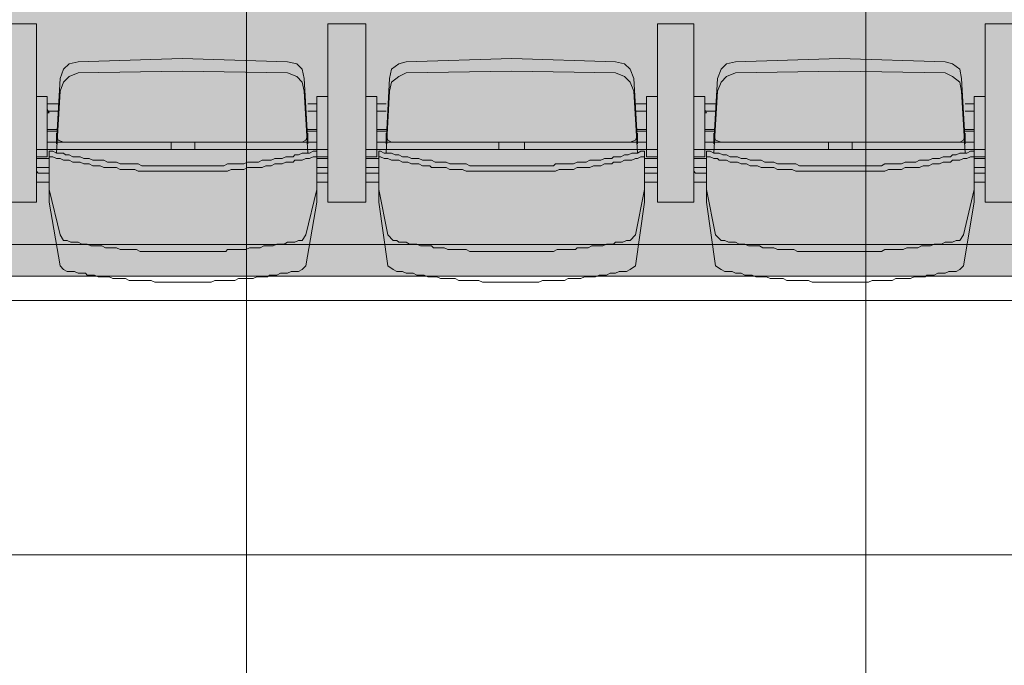
# Model space of a CAD drawing. Units: millimetres. Extents: x -11000 to 11000, y -26493 to 969.
# Drawn here: x -6366 to -4776, y -14179 to -13137 of the extents above; entities that cross this region are included whole.
import ezdxf

# ---------------------------------------------------------------- set-up
doc = ezdxf.new("R2010")
doc.units = ezdxf.units.MM
doc.header["$LTSCALE"] = 508
doc.layers.add('Licht_Bruggen', color=7, linetype='Continuous', lineweight=35)
doc.layers.add('Tribune uitgeschoven', color=7, linetype='Continuous', lineweight=18)
doc.layers.add('Raster van 1mtr', color=7, linetype='Continuous', lineweight=50, true_color=0x0000dd)

# ---------------------------------------------------------------- blocks, each defined once
blk = doc.blocks.new('Group-1')
at = {"layer": 'Tribune uitgeschoven', "color": 253, "lineweight": 18, "true_color": 0xaaaaaa}
for p, q in [((-6339.1, -1922.9), (-6397.9, -1922.9)), ((-6397.9, -1922.9), (-6339.1, -1922.9)), ((-6339.1, -2210.8), (-6339.1, -1922.9)), ((-6339.1, -1922.9), (-6339.1, -2210.8)), ((-5868.7, -1922.9), (-5868.7, -2210.8)), ((-5806.9, -1922.9), (-5868.7, -1922.9)), ((-5868.7, -2210.8), (-5868.7, -1922.9)), ((-5868.7, -1922.9), (-5806.9, -1922.9)), ((-5806.9, -2210.8), (-5806.9, -1922.9)), ((-5806.9, -1922.9), (-5806.9, -2210.8)), ((-5336.5, -1922.9), (-5336.5, -2210.8)), ((-5277.7, -1922.9), (-5336.5, -1922.9)), ((-5336.5, -2210.8), (-5336.5, -1922.9)), ((-5336.5, -1922.9), (-5277.7, -1922.9)), ((-5277.7, -2210.8), (-5277.7, -1922.9)), ((-5277.7, -1922.9), (-5277.7, -2210.8)), ((-4807.3, -1922.9), (-4807.3, -2210.8)), ((-4745.5, -1922.9), (-4807.3, -1922.9)), ((-4807.3, -2210.8), (-4807.3, -1922.9)), ((-4807.3, -1922.9), (-4745.5, -1922.9)), ((-6103.9, -1978.7), (-6271.5, -1984.6)), ((-5933.4, -1984.6), (-6103.9, -1978.7)), ((-5571.7, -1978.7), (-5742.3, -1984.6)), ((-5404.1, -1984.6), (-5571.7, -1978.7)), ((-5042.5, -1978.7), (-5210.1, -1984.6)), ((-4871.9, -1984.6), (-5042.5, -1978.7)), ((-6103.9, -1999.3), (-6271.5, -2002.2)), ((-5933.4, -2002.2), (-6103.9, -1999.3)), ((-5571.7, -1999.3), (-5742.3, -2002.2)), ((-5404.1, -2002.2), (-5571.7, -1999.3)), ((-5042.5, -1999.3), (-5210.1, -2002.2)), ((-4871.9, -2002.2), (-5042.5, -1999.3)), ((-6300.9, -2011), (-6306.8, -2113.9)), ((-5901, -2113.9), (-5906.9, -2011)), ((-5768.7, -2011), (-5774.6, -2113.9)), ((-5368.8, -2113.9), (-5374.7, -2011)), ((-5239.5, -2011), (-5245.4, -2113.9)), ((-4839.6, -2113.9), (-4845.5, -2011)), ((-6300.9, -2031.6), (-6306.8, -2131.5)), ((-5901, -2131.5), (-5906.9, -2031.6)), ((-5768.7, -2031.6), (-5774.6, -2131.5)), ((-5368.8, -2131.5), (-5374.7, -2031.6)), ((-5239.5, -2031.6), (-5245.4, -2131.5)), ((-4839.6, -2131.5), (-4845.5, -2031.6)), ((-5886.3, -2040.4), (-5886.3, -2137.4)), ((-5868.7, -2040.4), (-5886.3, -2040.4)), ((-5354.2, -2040.4), (-5354.2, -2137.4)), ((-5336.5, -2040.4), (-5354.2, -2040.4)), ((-4824.9, -2040.4), (-4824.9, -2137.4)), ((-4807.3, -2040.4), (-4824.9, -2040.4)), ((-6321.5, -2052.2), (-6303.8, -2052.2)), ((-6303.8, -2063.9), (-6321.5, -2063.9)), ((-5886.3, -2052.2), (-5901, -2052.2)), ((-5901, -2063.9), (-5886.3, -2063.9)), ((-5886.3, -2061), (-5886.3, -2066.8)), ((-5789.3, -2052.2), (-5774.6, -2052.2)), ((-5789.3, -2061), (-5789.3, -2066.8)), ((-5774.6, -2063.9), (-5789.3, -2063.9)), ((-5354.2, -2052.2), (-5371.8, -2052.2)), ((-5371.8, -2063.9), (-5354.2, -2063.9)), ((-5354.2, -2061), (-5354.2, -2066.8)), ((-5260, -2052.2), (-5242.4, -2052.2)), ((-5242.4, -2063.9), (-5260, -2063.9)), ((-4824.9, -2052.2), (-4839.6, -2052.2)), ((-4839.6, -2063.9), (-4824.9, -2063.9)), ((-4824.9, -2061), (-4824.9, -2066.8)), ((-6321.5, -2093.3), (-6306.8, -2093.3)), ((-6306.8, -2096.2), (-6321.5, -2096.2)), ((-5886.3, -2093.3), (-5901, -2093.3)), ((-5901, -2096.2), (-5886.3, -2096.2)), ((-5789.3, -2093.3), (-5774.6, -2093.3)), ((-5774.6, -2096.2), (-5789.3, -2096.2)), ((-5354.2, -2093.3), (-5368.8, -2093.3)), ((-5368.8, -2096.2), (-5354.2, -2096.2)), ((-5260, -2093.3), (-5245.4, -2093.3)), ((-5245.4, -2096.2), (-5260, -2096.2)), ((-4824.9, -2093.3), (-4839.6, -2093.3)), ((-4839.6, -2096.2), (-4824.9, -2096.2)), ((-6321.5, -2113.9), (-6295, -2113.9)), ((-6306.8, -2116.8), (-6306.8, -2102.1)), ((-6121.5, -2125.6), (-6121.5, -2113.9)), ((-5909.8, -2113.9), (-6103.9, -2113.9)), ((-6083.3, -2125.6), (-6083.3, -2113.9)), ((-5886.3, -2113.9), (-5909.8, -2113.9)), ((-5901, -2116.8), (-5901, -2102.1)), ((-5789.3, -2113.9), (-5765.8, -2113.9)), ((-5774.6, -2116.8), (-5774.6, -2102.1)), ((-5592.3, -2125.6), (-5592.3, -2113.9)), ((-5380.6, -2113.9), (-5571.7, -2113.9)), ((-5551.1, -2125.6), (-5551.1, -2113.9)), ((-5354.2, -2113.9), (-5380.6, -2113.9)), ((-5368.8, -2116.8), (-5368.8, -2102.1)), ((-5260, -2113.9), (-5233.6, -2113.9)), ((-5245.4, -2116.8), (-5245.4, -2102.1)), ((-5060.1, -2125.6), (-5060.1, -2113.9)), ((-4848.4, -2113.9), (-5042.5, -2113.9)), ((-5021.9, -2125.6), (-5021.9, -2113.9)), ((-4824.9, -2113.9), (-4848.4, -2113.9)), ((-4839.6, -2116.8), (-4839.6, -2102.1)), ((-6103.9, -2125.6), (-6339.1, -2125.6)), ((-6103.9, -2125.6), (-5868.7, -2125.6)), ((-5571.7, -2125.6), (-5806.9, -2125.6)), ((-5571.7, -2125.6), (-5336.5, -2125.6)), ((-5042.5, -2125.6), (-5277.7, -2125.6)), ((-5042.5, -2125.6), (-4807.3, -2125.6)), ((-6321.5, -2137.4), (-6339.1, -2137.4)), ((-6339.1, -2140.3), (-6318.5, -2140.3)), ((-6318.5, -2137.4), (-6318.5, -2199.1)), ((-5886.3, -2137.4), (-5868.7, -2137.4)), ((-5886.3, -2137.4), (-5886.3, -2199.1)), ((-5868.7, -2140.3), (-5886.3, -2140.3)), ((-5789.3, -2137.4), (-5806.9, -2137.4)), ((-5806.9, -2140.3), (-5786.4, -2140.3)), ((-5786.4, -2137.4), (-5786.4, -2199.1)), ((-5357.1, -2137.4), (-5357.1, -2199.1)), ((-5336.5, -2140.3), (-5357.1, -2140.3)), ((-5354.2, -2137.4), (-5336.5, -2137.4)), ((-5260, -2137.4), (-5277.7, -2137.4)), ((-5277.7, -2140.3), (-5257.1, -2140.3)), ((-5257.1, -2137.4), (-5257.1, -2199.1)), ((-4824.9, -2137.4), (-4807.3, -2137.4)), ((-4824.9, -2137.4), (-4824.9, -2199.1)), ((-4807.3, -2140.3), (-4824.9, -2140.3)), ((-6318.5, -2155), (-6339.1, -2155)), ((-5886.3, -2155), (-5868.7, -2155)), ((-5786.4, -2155), (-5806.9, -2155)), ((-5357.1, -2155), (-5336.5, -2155)), ((-5257.1, -2155), (-5277.7, -2155)), ((-4824.9, -2155), (-4807.3, -2155)), ((-6318.5, -2178.5), (-6339.1, -2178.5)), ((-5886.3, -2178.5), (-5868.7, -2178.5)), ((-5786.4, -2178.5), (-5806.9, -2178.5)), ((-5357.1, -2178.5), (-5336.5, -2178.5)), ((-5257.1, -2178.5), (-5277.7, -2178.5)), ((-4824.9, -2178.5), (-4807.3, -2178.5)), ((-6397.9, -2210.8), (-6339.1, -2210.8)), ((-6339.1, -2210.8), (-6397.9, -2210.8)), ((-5868.7, -2210.8), (-5806.9, -2210.8)), ((-5806.9, -2210.8), (-5868.7, -2210.8)), ((-5336.5, -2210.8), (-5277.7, -2210.8)), ((-5277.7, -2210.8), (-5336.5, -2210.8)), ((-4807.3, -2210.8), (-4745.5, -2210.8)), ((-4745.5, -2210.8), (-4807.3, -2210.8))]:
    blk.add_line(p, q, dxfattribs=at)
at = {"layer": 'Tribune uitgeschoven', "color": 253, "lineweight": 18, "true_color": 0xaaaaaa, "flags": 128}
for points in [[(-6271.5, -1984.6), (-6286.2, -1987.5), (-6295, -1996.3), (-6300.9, -2011)], [(-5906.9, -2011), (-5909.8, -1996.3), (-5918.6, -1987.5), (-5933.4, -1984.6)], [(-5742.3, -1984.6), (-5754, -1987.5), (-5765.8, -1996.3), (-5768.7, -2011)], [(-5374.7, -2011), (-5380.6, -1996.3), (-5389.4, -1987.5), (-5404.1, -1984.6)], [(-5210.1, -1984.6), (-5224.8, -1987.5), (-5233.6, -1996.3), (-5239.5, -2011)], [(-4845.5, -2011), (-4848.4, -1996.3), (-4860.2, -1987.5), (-4871.9, -1984.6)], [(-6271.5, -2002.2), (-6286.2, -2008.1), (-6295, -2016.9), (-6300.9, -2031.6)], [(-5906.9, -2031.6), (-5909.8, -2016.9), (-5918.6, -2008.1), (-5933.4, -2002.2)], [(-5742.3, -2002.2), (-5754, -2008.1), (-5765.8, -2016.9), (-5768.7, -2031.6)], [(-5374.7, -2031.6), (-5380.6, -2016.9), (-5389.4, -2008.1), (-5404.1, -2002.2)], [(-5210.1, -2002.2), (-5224.8, -2008.1), (-5233.6, -2016.9), (-5239.5, -2031.6)], [(-4845.5, -2031.6), (-4848.4, -2016.9), (-4860.2, -2008.1), (-4871.9, -2002.2)], [(-6321.5, -2137.4), (-6321.5, -2040.4), (-6339.1, -2040.4)], [(-5789.3, -2137.4), (-5789.3, -2040.4), (-5806.9, -2040.4)], [(-5260, -2137.4), (-5260, -2040.4), (-5277.7, -2040.4)], [(-6321.5, -2061), (-6318.5, -2066.8), (-6321.5, -2066.8)], [(-5260, -2061), (-5257.1, -2066.8), (-5260, -2066.8)], [(-6306.8, -2102.1), (-6306.8, -2113.9), (-6306.8, -2099.2)], [(-6306.8, -2102.1), (-6303.8, -2110.9), (-6295, -2113.9)], [(-6306.8, -2105.1), (-6303.8, -2110.9), (-6295, -2113.9)], [(-6292.1, -2113.9), (-6103.9, -2113.9), (-6295, -2113.9), (-6103.9, -2113.9)], [(-5909.8, -2113.9), (-6103.9, -2113.9), (-5915.7, -2113.9)], [(-5909.8, -2113.9), (-5904, -2110.9), (-5901, -2102.1)], [(-5909.8, -2113.9), (-5904, -2110.9), (-5901, -2105.1)], [(-5901, -2099.2), (-5901, -2113.9), (-5901, -2102.1)], [(-5774.6, -2102.1), (-5774.6, -2113.9), (-5774.6, -2099.2)], [(-5774.6, -2102.1), (-5771.6, -2110.9), (-5765.8, -2113.9)], [(-5774.6, -2105.1), (-5771.6, -2110.9), (-5765.8, -2113.9)], [(-5759.9, -2113.9), (-5571.7, -2113.9), (-5765.8, -2113.9), (-5571.7, -2113.9)], [(-5380.6, -2113.9), (-5571.7, -2113.9), (-5383.5, -2113.9)], [(-5380.6, -2113.9), (-5371.8, -2110.9), (-5368.8, -2102.1)], [(-5380.6, -2113.9), (-5371.8, -2110.9), (-5368.8, -2105.1)], [(-5368.8, -2099.2), (-5368.8, -2113.9), (-5368.8, -2102.1)], [(-5245.4, -2102.1), (-5245.4, -2113.9), (-5245.4, -2099.2)], [(-5245.4, -2102.1), (-5242.4, -2110.9), (-5233.6, -2113.9)], [(-5245.4, -2105.1), (-5242.4, -2110.9), (-5233.6, -2113.9)], [(-5230.6, -2113.9), (-5042.5, -2113.9), (-5233.6, -2113.9), (-5042.5, -2113.9)], [(-4848.4, -2113.9), (-5042.5, -2113.9), (-4854.3, -2113.9)], [(-4848.4, -2113.9), (-4842.5, -2110.9), (-4839.6, -2102.1)], [(-4848.4, -2113.9), (-4842.5, -2110.9), (-4839.6, -2105.1)], [(-4839.6, -2099.2), (-4839.6, -2113.9), (-4839.6, -2102.1)], [(-6103.9, -2152.1), (-6168.6, -2152.1), (-6174.5, -2149.1), (-6203.9, -2149.1), (-6209.8, -2146.2), (-6224.4, -2146.2), (-6230.3, -2143.2), (-6248, -2143.2), (-6253.8, -2140.3), (-6262.7, -2140.3), (-6268.5, -2137.4), (-6280.3, -2137.4), (-6286.2, -2134.4), (-6292.1, -2134.4), (-6295, -2131.5), (-6306.8, -2131.5), (-6312.6, -2128.6), (-6318.5, -2128.6)], [(-6295, -2272.5), (-6300.9, -2263.7), (-6318.5, -2190.3), (-6318.5, -2128.6)], [(-6103.9, -2152.1), (-6036.3, -2152.1), (-6030.4, -2149.1), (-6003.9, -2149.1), (-5998, -2146.2), (-5980.4, -2146.2), (-5974.5, -2143.2), (-5959.8, -2143.2), (-5953.9, -2140.3), (-5942.2, -2140.3), (-5936.3, -2137.4), (-5924.5, -2137.4), (-5921.6, -2134.4), (-5915.7, -2134.4), (-5909.8, -2131.5), (-5898.1, -2131.5), (-5892.2, -2128.6), (-5886.3, -2128.6)], [(-5886.3, -2128.6), (-5886.3, -2190.3), (-5904, -2263.7), (-5909.8, -2272.5)], [(-5571.7, -2152.1), (-5639.3, -2152.1), (-5645.2, -2149.1), (-5671.7, -2149.1), (-5677.6, -2146.2), (-5695.2, -2146.2), (-5701.1, -2143.2), (-5715.8, -2143.2), (-5721.7, -2140.3), (-5733.4, -2140.3), (-5739.3, -2137.4), (-5748.1, -2137.4), (-5754, -2134.4), (-5759.9, -2134.4), (-5765.8, -2131.5), (-5777.5, -2131.5), (-5783.4, -2128.6), (-5786.4, -2128.6)], [(-5762.8, -2272.5), (-5771.6, -2263.7), (-5786.4, -2190.3), (-5786.4, -2128.6)], [(-5571.7, -2152.1), (-5504.1, -2152.1), (-5501.2, -2149.1), (-5471.8, -2149.1), (-5465.9, -2146.2), (-5451.2, -2146.2), (-5445.3, -2143.2), (-5427.7, -2143.2), (-5421.8, -2140.3), (-5410, -2140.3), (-5407.1, -2137.4), (-5395.3, -2137.4), (-5389.4, -2134.4), (-5383.5, -2134.4), (-5377.6, -2131.5), (-5368.8, -2131.5), (-5363, -2128.6), (-5357.1, -2128.6)], [(-5357.1, -2128.6), (-5357.1, -2190.3), (-5371.8, -2263.7), (-5380.6, -2272.5)], [(-5042.5, -2152.1), (-5107.2, -2152.1), (-5113, -2149.1), (-5142.4, -2149.1), (-5148.3, -2146.2), (-5163, -2146.2), (-5168.9, -2143.2), (-5186.5, -2143.2), (-5192.4, -2140.3), (-5201.3, -2140.3), (-5207.1, -2137.4), (-5218.9, -2137.4), (-5224.8, -2134.4), (-5230.6, -2134.4), (-5236.5, -2131.5), (-5245.4, -2131.5), (-5251.2, -2128.6), (-5257.1, -2128.6)], [(-5233.6, -2272.5), (-5242.4, -2263.7), (-5257.1, -2190.3), (-5257.1, -2128.6)], [(-5042.5, -2152.1), (-4974.9, -2152.1), (-4969, -2149.1), (-4942.5, -2149.1), (-4936.6, -2146.2), (-4919, -2146.2), (-4913.1, -2143.2), (-4898.4, -2143.2), (-4892.5, -2140.3), (-4880.8, -2140.3), (-4874.9, -2137.4), (-4863.1, -2137.4), (-4860.2, -2134.4), (-4854.3, -2134.4), (-4848.4, -2131.5), (-4836.7, -2131.5), (-4830.8, -2128.6), (-4824.9, -2128.6)], [(-4824.9, -2128.6), (-4824.9, -2190.3), (-4842.5, -2263.7), (-4848.4, -2272.5)], [(-6103.9, -2160.9), (-6174.5, -2160.9), (-6180.3, -2157.9), (-6203.9, -2157.9), (-6209.8, -2155), (-6230.3, -2155), (-6236.2, -2152.1), (-6248, -2152.1), (-6253.8, -2149.1), (-6262.7, -2149.1), (-6268.5, -2146.2), (-6280.3, -2146.2), (-6286.2, -2143.2), (-6295, -2143.2), (-6300.9, -2140.3), (-6306.8, -2140.3), (-6312.6, -2137.4), (-6318.5, -2137.4)], [(-6103.9, -2160.9), (-6030.4, -2160.9), (-6024.5, -2157.9), (-6003.9, -2157.9), (-5998, -2155), (-5974.5, -2155), (-5968.6, -2152.1), (-5959.8, -2152.1), (-5953.9, -2149.1), (-5942.2, -2149.1), (-5936.3, -2146.2), (-5924.5, -2146.2), (-5921.6, -2143.2), (-5909.8, -2143.2), (-5904, -2140.3), (-5898.1, -2140.3), (-5892.2, -2137.4), (-5886.3, -2137.4)], [(-5571.7, -2160.9), (-5645.2, -2160.9), (-5651.1, -2157.9), (-5671.7, -2157.9), (-5677.6, -2155), (-5701.1, -2155), (-5704, -2152.1), (-5715.8, -2152.1), (-5721.7, -2149.1), (-5733.4, -2149.1), (-5739.3, -2146.2), (-5748.1, -2146.2), (-5754, -2143.2), (-5765.8, -2143.2), (-5771.6, -2140.3), (-5777.5, -2140.3), (-5783.4, -2137.4), (-5786.4, -2137.4)], [(-5571.7, -2160.9), (-5501.2, -2160.9), (-5495.3, -2157.9), (-5471.8, -2157.9), (-5465.9, -2155), (-5445.3, -2155), (-5439.4, -2152.1), (-5427.7, -2152.1), (-5421.8, -2149.1), (-5410, -2149.1), (-5407.1, -2146.2), (-5395.3, -2146.2), (-5389.4, -2143.2), (-5377.6, -2143.2), (-5371.8, -2140.3), (-5368.8, -2140.3), (-5363, -2137.4), (-5357.1, -2137.4)], [(-5042.5, -2160.9), (-5113, -2160.9), (-5118.9, -2157.9), (-5142.4, -2157.9), (-5148.3, -2155), (-5168.9, -2155), (-5174.8, -2152.1), (-5186.5, -2152.1), (-5192.4, -2149.1), (-5201.3, -2149.1), (-5207.1, -2146.2), (-5218.9, -2146.2), (-5224.8, -2143.2), (-5236.5, -2143.2), (-5239.5, -2140.3), (-5245.4, -2140.3), (-5251.2, -2137.4), (-5257.1, -2137.4)], [(-5042.5, -2160.9), (-4969, -2160.9), (-4963.1, -2157.9), (-4942.5, -2157.9), (-4936.6, -2155), (-4913.1, -2155), (-4907.2, -2152.1), (-4898.4, -2152.1), (-4892.5, -2149.1), (-4880.8, -2149.1), (-4874.9, -2146.2), (-4863.1, -2146.2), (-4860.2, -2143.2), (-4848.4, -2143.2), (-4842.5, -2140.3), (-4836.7, -2140.3), (-4830.8, -2137.4), (-4824.9, -2137.4)], [(-6339.1, -2160.9), (-6336.2, -2163.8), (-6318.5, -2163.8)], [(-6295, -2319.6), (-6300.9, -2313.7), (-6318.5, -2210.8), (-6318.5, -2149.1)], [(-5886.3, -2149.1), (-5886.3, -2210.8), (-5904, -2313.7), (-5909.8, -2319.6)], [(-5868.7, -2160.9), (-5868.7, -2163.8), (-5886.3, -2163.8)], [(-5806.9, -2160.9), (-5806.9, -2163.8), (-5786.4, -2163.8)], [(-5762.8, -2319.6), (-5771.6, -2313.7), (-5786.4, -2210.8), (-5786.4, -2149.1)], [(-5357.1, -2149.1), (-5357.1, -2210.8), (-5371.8, -2313.7), (-5380.6, -2319.6)], [(-5336.5, -2160.9), (-5336.5, -2163.8), (-5357.1, -2163.8)], [(-5277.7, -2160.9), (-5274.8, -2163.8), (-5257.1, -2163.8)], [(-5233.6, -2319.6), (-5242.4, -2313.7), (-5257.1, -2210.8), (-5257.1, -2149.1)], [(-4824.9, -2149.1), (-4824.9, -2210.8), (-4842.5, -2313.7), (-4848.4, -2319.6)], [(-4807.3, -2160.9), (-4807.3, -2163.8), (-4824.9, -2163.8)], [(-6103.9, -2290.2), (-6171.5, -2290.2), (-6177.4, -2287.2), (-6203.9, -2287.2), (-6209.8, -2284.3), (-6227.4, -2284.3), (-6233.3, -2281.4), (-6250.9, -2281.4), (-6256.8, -2278.4), (-6265.6, -2278.4), (-6271.5, -2275.5), (-6283.3, -2275.5), (-6289.1, -2272.5), (-6295, -2272.5)], [(-6103.9, -2290.2), (-6033.3, -2290.2), (-6030.4, -2287.2), (-6001, -2287.2), (-5995.1, -2284.3), (-5977.5, -2284.3), (-5971.6, -2281.4), (-5956.9, -2281.4), (-5951, -2278.4), (-5939.2, -2278.4), (-5933.4, -2275.5), (-5921.6, -2275.5), (-5915.7, -2272.5), (-5909.8, -2272.5)], [(-5571.7, -2290.2), (-5639.3, -2290.2), (-5645.2, -2287.2), (-5674.6, -2287.2), (-5680.5, -2284.3), (-5698.1, -2284.3), (-5701.1, -2281.4), (-5718.7, -2281.4), (-5724.6, -2278.4), (-5736.4, -2278.4), (-5742.3, -2275.5), (-5754, -2275.5), (-5756.9, -2272.5), (-5762.8, -2272.5)], [(-5571.7, -2290.2), (-5504.1, -2290.2), (-5498.2, -2287.2), (-5468.8, -2287.2), (-5465.9, -2284.3), (-5448.2, -2284.3), (-5442.3, -2281.4), (-5424.7, -2281.4), (-5418.8, -2278.4), (-5407.1, -2278.4), (-5404.1, -2275.5), (-5392.4, -2275.5), (-5386.5, -2272.5), (-5380.6, -2272.5)], [(-5042.5, -2290.2), (-5110.1, -2290.2), (-5116, -2287.2), (-5142.4, -2287.2), (-5148.3, -2284.3), (-5166, -2284.3), (-5171.8, -2281.4), (-5189.5, -2281.4), (-5195.4, -2278.4), (-5204.2, -2278.4), (-5210.1, -2275.5), (-5221.8, -2275.5), (-5227.7, -2272.5), (-5233.6, -2272.5)], [(-5042.5, -2290.2), (-4974.9, -2290.2), (-4969, -2287.2), (-4939.6, -2287.2), (-4933.7, -2284.3), (-4916, -2284.3), (-4910.2, -2281.4), (-4895.5, -2281.4), (-4889.6, -2278.4), (-4877.8, -2278.4), (-4871.9, -2275.5), (-4860.2, -2275.5), (-4854.3, -2272.5), (-4848.4, -2272.5)], [(-6103.9, -2340.1), (-6148, -2340.1), (-6153.9, -2337.2), (-6189.1, -2337.2), (-6195, -2334.2), (-6215.6, -2334.2), (-6221.5, -2331.3), (-6239.1, -2331.3), (-6245, -2328.4), (-6256.8, -2328.4), (-6259.7, -2325.4), (-6271.5, -2325.4), (-6277.4, -2322.5), (-6289.1, -2322.5), (-6295, -2319.6)], [(-6103.9, -2340.1), (-6056.9, -2340.1), (-6051, -2337.2), (-6018.6, -2337.2), (-6012.8, -2334.2), (-5989.2, -2334.2), (-5983.3, -2331.3), (-5965.7, -2331.3), (-5962.8, -2328.4), (-5951, -2328.4), (-5945.1, -2325.4), (-5933.4, -2325.4), (-5927.5, -2322.5), (-5915.7, -2322.5), (-5909.8, -2319.6)], [(-5571.7, -2340.1), (-5618.8, -2340.1), (-5624.6, -2337.2), (-5657, -2337.2), (-5662.9, -2334.2), (-5686.4, -2334.2), (-5692.3, -2331.3), (-5707, -2331.3), (-5712.8, -2328.4), (-5724.6, -2328.4), (-5730.5, -2325.4), (-5742.3, -2325.4), (-5748.1, -2322.5), (-5756.9, -2322.5), (-5762.8, -2319.6)], [(-5571.7, -2340.1), (-5527.6, -2340.1), (-5521.7, -2337.2), (-5486.4, -2337.2), (-5480.6, -2334.2), (-5460, -2334.2), (-5454.1, -2331.3), (-5436.5, -2331.3), (-5430.6, -2328.4), (-5418.8, -2328.4), (-5412.9, -2325.4), (-5404.1, -2325.4), (-5398.2, -2322.5), (-5386.5, -2322.5), (-5380.6, -2319.6)], [(-5042.5, -2340.1), (-5086.6, -2340.1), (-5092.5, -2337.2), (-5127.7, -2337.2), (-5133.6, -2334.2), (-5154.2, -2334.2), (-5160.1, -2331.3), (-5177.7, -2331.3), (-5183.6, -2328.4), (-5195.4, -2328.4), (-5201.3, -2325.4), (-5210.1, -2325.4), (-5215.9, -2322.5), (-5227.7, -2322.5), (-5233.6, -2319.6)], [(-5042.5, -2340.1), (-4995.4, -2340.1), (-4989.5, -2337.2), (-4957.2, -2337.2), (-4951.3, -2334.2), (-4927.8, -2334.2), (-4921.9, -2331.3), (-4904.3, -2331.3), (-4901.3, -2328.4), (-4889.6, -2328.4), (-4883.7, -2325.4), (-4871.9, -2325.4), (-4866.1, -2322.5), (-4854.3, -2322.5), (-4848.4, -2319.6)], [(8791.2, -2369.5), (-8791.2, -2369.5), (-8791.2, -3312.7), (8791.2, -3312.7), (8791.2, -2369.5)]]:
    blk.add_lwpolyline(points, dxfattribs=at)
blk = doc.blocks.new('Group-11-1')
at = {"layer": 'Raster van 1mtr', "color": 151, "lineweight": 18, "true_color": 0xa6caf0, "flags": 128}
for points in [[(-7000, 11220.6), (-6000, 11220.6), (-6000, -13779.4), (-7000, -13779.4)], [(-6000, 11220.6), (-5000, 11220.6), (-5000, -13779.4), (-6000, -13779.4)], [(-5000, 11220.6), (-4000, 11220.6), (-4000, -13779.4), (-5000, -13779.4)], [(-9000, -1780.2), (9000, -1780.2), (9000, -2780.2), (-9000, -2780.2)], [(-9000, -2780.2), (9000, -2780.2), (9000, -3780.2), (-9000, -3780.2)]]:
    blk.add_lwpolyline(points, close=True, dxfattribs=at)
blk = doc.blocks.new('Group-14-1')
at = {"layer": 'Licht_Bruggen', "linetype": 'Continuous', "lineweight": 0, "true_color": 0x777777}
blk.add_hatch(color=8, dxfattribs=at).paths.add_polyline_path([(7950, -2330.2), (-7950, -2330.2), (-7950, -2652.4), (-8000, -2652.4), (-8000, -2279.4), (8000, -2279.4), (8000, -2652.4), (7950, -2652.4)])
at = {"layer": 'Licht_Bruggen', "color": 7, "linetype": 'Continuous', "lineweight": 18, "flags": 128}
blk.add_lwpolyline([(7950, -2330.2), (-7950, -2330.2), (-7950, -2652.4), (-8000, -2652.4), (-8000, -2279.4), (8000, -2279.4), (8000, -2652.4), (7950, -2652.4)], close=True, dxfattribs=at)
blk = doc.blocks.new('Group-15-1')
at = {"layer": 'Licht_Bruggen', "linetype": 'Continuous', "lineweight": 0, "true_color": 0xaaaaaa, "transparency": 33554610}
blk.add_hatch(color=253, dxfattribs=at).paths.add_polyline_path([(-8000, -1479.4), (8000, -1479.4), (8000, -2279.4), (-8000, -2279.4)])
at = {"layer": 'Licht_Bruggen', "color": 7, "linetype": 'Continuous', "lineweight": 18, "flags": 128}
blk.add_lwpolyline([(-8000, -1479.4), (8000, -1479.4), (8000, -2279.4), (-8000, -2279.4)], close=True, dxfattribs=at)
at = {"layer": 'Licht_Bruggen', "color": 7}
blk.add_blockref('Group-14-1', (0, 0), dxfattribs=at)

msp = doc.modelspace()

# ---------------------------------------------------------------- block references
at = {"layer": 'Licht_Bruggen', "color": 7}
msp.add_blockref('Group-15-1', (0.05, -11220.64), dxfattribs=at)
at = {"layer": 'Raster van 1mtr', "color": 151, "true_color": 0xa6caf0}
msp.add_blockref('Group-11-1', (0.05, -11220.64), dxfattribs=at)
at = {"layer": 'Tribune uitgeschoven', "color": 253, "true_color": 0xaaaaaa}
msp.add_blockref('Group-1', (0.05, -11220.64), dxfattribs=at)

doc.saveas('drawing.dxf')
